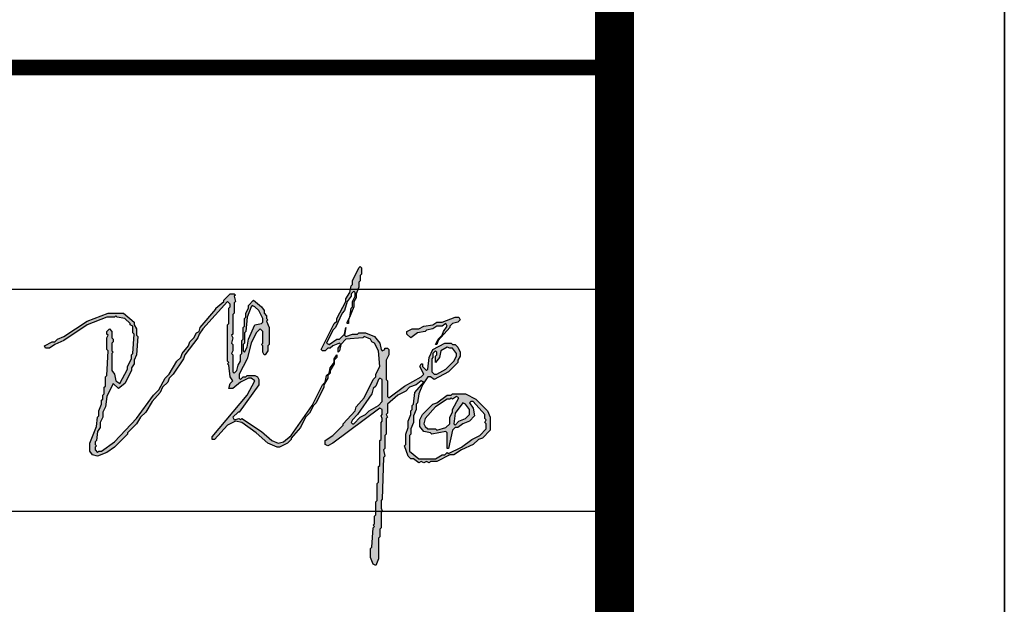
# Model space of a CAD drawing. Extents: x 21154 to 110029, y -41721 to 104587.
# Drawn here: x 90038 to 91301, y 2989 to 3738 of the extents above; entities that cross this region are included whole.
import ezdxf

# ---------------------------------------------------------------- set-up
doc = ezdxf.new("R2010")
doc.units = 0
doc.header["$LTSCALE"] = 1000
doc.header["$MEASUREMENT"] = 0
doc.layers.get('0').update_dxf_attribs({"linetype": 'CONTINUOUS'})
doc.layers.add('TEL_TITLE', color=7, linetype='CONTINUOUS')
doc.layers.add('图框', color=42, linetype='CONTINUOUS')

# ---------------------------------------------------------------- blocks, each defined once
blk = doc.blocks.new('8')
at = {"linetype": 'Continuous'}
h = blk.add_hatch(color=256, dxfattribs=at)
h.paths.add_polyline_path([(2.813334, -14.610001), (2.806667, -14.606668), (2.786667, -14.633334), (2.783333, -14.660001), (2.786667, -14.663334), (2.796667, -14.653334), (2.813334, -14.646667), (2.823334, -14.636667), (2.823334, -14.623334)], flags=16)
h.paths.add_polyline_path([(2.796667, -14.593334), (2.79, -14.59), (2.78, -14.596667), (2.776667, -14.593334), (2.773333, -14.596667), (2.766667, -14.596667), (2.736667, -14.616667), (2.71, -14.646667), (2.706667, -14.660001), (2.71, -14.666667), (2.716667, -14.673334), (2.736667, -14.673334), (2.74, -14.676667), (2.763333, -14.67), (2.773333, -14.660001), (2.773333, -14.643333), (2.78, -14.63), (2.78, -14.623334)], flags=16)
h.paths.add_polyline_path([(2.6, -14.546667), (2.593333, -14.543334), (2.59, -14.546667), (2.583333, -14.563334), (2.576667, -14.570001), (2.573334, -14.583334), (2.536667, -14.636667), (2.523333, -14.650001), (2.52, -14.656667), (2.523333, -14.660001), (2.526667, -14.660001), (2.543333, -14.643333), (2.556667, -14.636667), (2.566667, -14.626667), (2.59, -14.613334), (2.6, -14.603333)], flags=17)
h.paths.add_polyline_path([(2.773333, -14.466667), (2.766667, -14.463334), (2.75, -14.473333), (2.746667, -14.490001), (2.736667, -14.503334), (2.736667, -14.486667), (2.74, -14.483334), (2.74, -14.476667), (2.736667, -14.473333), (2.73, -14.48), (2.73, -14.490001), (2.726667, -14.493334), (2.726667, -14.526667), (2.733333, -14.533334), (2.74, -14.533334), (2.763333, -14.52), (2.783333, -14.5), (2.79, -14.486667), (2.79, -14.48), (2.78, -14.466667)], flags=16)
h.paths.add_polyline_path([(2.786667, -14.386667), (2.796667, -14.386667), (2.8, -14.393333), (2.793333, -14.400001), (2.78, -14.403334), (2.773333, -14.410001), (2.773333, -14.413334), (2.743333, -14.446667), (2.74, -14.456667), (2.736667, -14.456667), (2.743333, -14.443334), (2.753333, -14.433333), (2.756667, -14.423334), (2.766667, -14.410001), (2.763333, -14.403334), (2.753333, -14.410001), (2.74, -14.410001), (2.73, -14.416667), (2.713333, -14.42), (2.71, -14.423334), (2.69, -14.426667), (2.673333, -14.440001), (2.663333, -14.43), (2.663333, -14.423334), (2.676667, -14.416667), (2.693333, -14.416667), (2.706667, -14.410001), (2.73, -14.406667), (2.74, -14.400001), (2.753333, -14.400001)], flags=17)
h.paths.add_polyline_path([(2.273333, -14.360001), (2.266667, -14.356668), (2.263333, -14.360001), (2.253333, -14.386667), (2.25, -14.423334), (2.246667, -14.426667), (2.246667, -14.453334), (2.243333, -14.456667), (2.243333, -14.473333), (2.246667, -14.476667), (2.253333, -14.463334), (2.256667, -14.443334), (2.273333, -14.406667), (2.29, -14.403334), (2.293333, -14.400001), (2.293333, -14.39), (2.283333, -14.370001)], flags=16)
h.paths.add_polyline_path([(2.21, -14.326667), (2.22, -14.326667), (2.223333, -14.330001), (2.22, -14.333334), (2.223333, -14.346667), (2.22, -14.35), (2.22, -14.376667), (2.216667, -14.38), (2.216667, -14.43), (2.213333, -14.433333), (2.216667, -14.440001), (2.213333, -14.453334), (2.216667, -14.456667), (2.216667, -14.473333), (2.213333, -14.48), (2.216667, -14.483334), (2.216667, -14.526667), (2.22, -14.530001), (2.226667, -14.523334), (2.23, -14.51), (2.236667, -14.5), (2.236667, -14.483334), (2.24, -14.48), (2.24, -14.446667), (2.243333, -14.443334), (2.243333, -14.413334), (2.246667, -14.410001), (2.246667, -14.39), (2.25, -14.386667), (2.25, -14.376667), (2.256667, -14.363334), (2.256667, -14.356668), (2.27, -14.343334), (2.29, -14.360001), (2.296667, -14.370001), (2.296667, -14.376667), (2.303333, -14.383334), (2.303333, -14.39), (2.306667, -14.393333), (2.303333, -14.396667), (2.31, -14.413334), (2.31, -14.456667), (2.306667, -14.46), (2.306667, -14.473333), (2.3, -14.483334), (2.296667, -14.483334), (2.293333, -14.476667), (2.293333, -14.46), (2.29, -14.456667), (2.293333, -14.453334), (2.293333, -14.423334), (2.286667, -14.416667), (2.276667, -14.426667), (2.263333, -14.453334), (2.253333, -14.493334), (2.233333, -14.533334), (2.233333, -14.543334), (2.236667, -14.546667), (2.243333, -14.54), (2.25, -14.54), (2.253333, -14.536667), (2.273333, -14.536667), (2.28, -14.54), (2.283333, -14.546667), (2.283333, -14.56), (2.233333, -14.63), (2.23, -14.63), (2.216667, -14.643333), (2.22, -14.650001), (2.233333, -14.646667), (2.236667, -14.650001), (2.24, -14.646667), (2.29, -14.68), (2.316667, -14.703334), (2.333333, -14.71), (2.346667, -14.706667), (2.366667, -14.690001), (2.42, -14.613334), (2.446667, -14.56), (2.453333, -14.553334), (2.456667, -14.536667), (2.463333, -14.530001), (2.466667, -14.516667), (2.476667, -14.503334), (2.476667, -14.493334), (2.483333, -14.483334), (2.483333, -14.490001), (2.476667, -14.496667), (2.476667, -14.506667), (2.466667, -14.523334), (2.466667, -14.530001), (2.46, -14.536667), (2.46, -14.543334), (2.45, -14.56), (2.45, -14.566668), (2.43, -14.606668), (2.423333, -14.613334), (2.413333, -14.633334), (2.403333, -14.643333), (2.39, -14.67), (2.366667, -14.696667), (2.366667, -14.700001), (2.356667, -14.71), (2.336667, -14.72), (2.33, -14.72), (2.306667, -14.71), (2.276667, -14.683333), (2.24, -14.656667), (2.223333, -14.653334), (2.203333, -14.663334), (2.17, -14.700001), (2.163333, -14.700001), (2.163333, -14.693334), (2.253333, -14.586667), (2.273333, -14.55), (2.263333, -14.543334), (2.256667, -14.543334), (2.236667, -14.553334), (2.216667, -14.570001), (2.206667, -14.570001), (2.21, -14.556667), (2.216667, -14.55), (2.21, -14.54), (2.206667, -14.51), (2.203333, -14.506667), (2.206667, -14.503334), (2.203333, -14.5), (2.203333, -14.406667), (2.206667, -14.403334), (2.206667, -14.363334), (2.21, -14.360001), (2.21, -14.353333), (2.203333, -14.346667), (2.14, -14.416667), (2.13, -14.43), (2.126667, -14.440001), (2.093333, -14.483334), (2.09, -14.493334), (2.063333, -14.533334), (2.053333, -14.543334), (2.05, -14.553334), (2.036667, -14.566668), (2.03, -14.580001), (2.01, -14.603333), (1.993333, -14.63), (1.98, -14.643333), (1.97, -14.660001), (1.946667, -14.683333), (1.946667, -14.686667), (1.913333, -14.72), (1.893333, -14.733334), (1.87, -14.743334), (1.856667, -14.740001), (1.85, -14.73), (1.85, -14.71), (1.866667, -14.666667), (1.87, -14.643333), (1.873333, -14.64), (1.873333, -14.626667), (1.88, -14.610001), (1.88, -14.6), (1.883333, -14.596667), (1.883333, -14.586667), (1.886667, -14.583334), (1.886667, -14.566668), (1.89, -14.563334), (1.89, -14.54), (1.893333, -14.536667), (1.896667, -14.473333), (1.893333, -14.47), (1.893333, -14.440001), (1.896667, -14.433333), (1.893333, -14.43), (1.893333, -14.423334), (1.9, -14.416667), (1.906667, -14.423334), (1.906667, -14.440001), (1.91, -14.443334), (1.91, -14.450001), (1.906667, -14.453334), (1.906667, -14.473333), (1.91, -14.476667), (1.906667, -14.48), (1.906667, -14.523334), (1.913333, -14.533334), (1.916667, -14.55), (1.926667, -14.556667), (1.946667, -14.52), (1.946667, -14.513333), (1.956667, -14.493334), (1.956667, -14.483334), (1.96, -14.48), (1.963333, -14.43), (1.96, -14.426667), (1.96, -14.410001), (1.953333, -14.406667), (1.953333, -14.403334), (1.94, -14.39), (1.92, -14.386667), (1.916667, -14.383334), (1.913333, -14.386667), (1.893333, -14.386667), (1.843333, -14.406667), (1.783333, -14.446667), (1.76, -14.456667), (1.746667, -14.466667), (1.736667, -14.466667), (1.733333, -14.46), (1.753333, -14.450001), (1.76, -14.450001), (1.766667, -14.443334), (1.783333, -14.436667), (1.843333, -14.396667), (1.896667, -14.376667), (1.936667, -14.376667), (1.963333, -14.400001), (1.963333, -14.406667), (1.97, -14.416667), (1.97, -14.433333), (1.973333, -14.436667), (1.97, -14.483334), (1.963333, -14.496667), (1.963333, -14.506667), (1.956667, -14.516667), (1.956667, -14.523334), (1.94, -14.556667), (1.923333, -14.570001), (1.91, -14.556667), (1.893333, -14.59), (1.89, -14.616667), (1.883333, -14.63), (1.883333, -14.643333), (1.876667, -14.656667), (1.876667, -14.67), (1.87, -14.68), (1.866667, -14.703334), (1.863333, -14.706667), (1.863333, -14.713334), (1.866667, -14.716667), (1.863333, -14.72), (1.863333, -14.726667), (1.87, -14.733334), (1.873333, -14.73), (1.88, -14.73), (1.913333, -14.706667), (1.97, -14.646667), (2.013333, -14.586667), (2.026667, -14.573334), (2.043333, -14.543334), (2.053333, -14.533334), (2.073334, -14.5), (2.083333, -14.490001), (2.086667, -14.48), (2.103333, -14.46), (2.106667, -14.450001), (2.116667, -14.440001), (2.123333, -14.426667), (2.13, -14.423334), (2.133333, -14.413334), (2.173333, -14.366667), (2.173333, -14.363334), (2.193333, -14.346667), (2.193333, -14.343334)])
h.paths.add_polyline_path([(2.54, -14.26), (2.543333, -14.256667), (2.546667, -14.26), (2.546667, -14.276667), (2.543333, -14.280001), (2.543333, -14.293334), (2.54, -14.296667), (2.54, -14.31), (2.533333, -14.326667), (2.533333, -14.336667), (2.526667, -14.346667), (2.526667, -14.360001), (2.513333, -14.393333), (2.513333, -14.403334), (2.51, -14.403334), (2.51, -14.400001), (2.516667, -14.386667), (2.52, -14.363334), (2.523333, -14.360001), (2.523333, -14.346667), (2.53, -14.333334), (2.53, -14.323334), (2.526667, -14.320001), (2.52, -14.326667), (2.52, -14.333334), (2.51, -14.346667), (2.503333, -14.370001), (2.496667, -14.376667), (2.48, -14.413334), (2.473333, -14.42), (2.456667, -14.453334), (2.463333, -14.456667), (2.483333, -14.443334), (2.49, -14.443334), (2.503333, -14.43), (2.506667, -14.413334), (2.503333, -14.433333), (2.506667, -14.436667), (2.523333, -14.43), (2.536667, -14.43), (2.54, -14.426667), (2.556667, -14.426667), (2.58, -14.436667), (2.593333, -14.453334), (2.596667, -14.47), (2.6, -14.473333), (2.606667, -14.47), (2.606667, -14.466667), (2.613333, -14.466667), (2.616667, -14.47), (2.616667, -14.483334), (2.61, -14.496667), (2.61, -14.546667), (2.613333, -14.55), (2.613333, -14.59), (2.616667, -14.593334), (2.656667, -14.563334), (2.7, -14.54), (2.706667, -14.533334), (2.696667, -14.513333), (2.7, -14.506667), (2.703333, -14.506667), (2.703333, -14.513333), (2.713333, -14.523334), (2.716667, -14.52), (2.72, -14.490001), (2.73, -14.47), (2.76, -14.453334), (2.776667, -14.453334), (2.78, -14.456667), (2.786667, -14.456667), (2.793333, -14.463334), (2.8, -14.476667), (2.8, -14.486667), (2.793333, -14.496667), (2.793333, -14.503334), (2.77, -14.526667), (2.733333, -14.546667), (2.723333, -14.54), (2.716667, -14.54), (2.703333, -14.56), (2.693333, -14.583334), (2.69, -14.606668), (2.686667, -14.610001), (2.686667, -14.623334), (2.68, -14.64), (2.68, -14.656667), (2.673333, -14.673334), (2.673333, -14.686667), (2.67, -14.690001), (2.67, -14.73), (2.693333, -14.75), (2.736667, -14.75), (2.753333, -14.740001), (2.76, -14.740001), (2.766667, -14.733334), (2.77, -14.736667), (2.803333, -14.72), (2.83, -14.700001), (2.85, -14.690001), (2.866667, -14.673334), (2.866667, -14.660001), (2.863333, -14.656667), (2.866667, -14.650001), (2.863333, -14.646667), (2.863333, -14.636667), (2.833333, -14.603333), (2.826667, -14.603333), (2.823334, -14.606668), (2.833333, -14.620001), (2.836667, -14.64), (2.823334, -14.653334), (2.806667, -14.660001), (2.793333, -14.67), (2.786667, -14.67), (2.78, -14.676667), (2.77, -14.723333), (2.766667, -14.723333), (2.766667, -14.683333), (2.763333, -14.68), (2.726667, -14.686667), (2.723333, -14.683333), (2.706667, -14.68), (2.696667, -14.666667), (2.696667, -14.650001), (2.703333, -14.636667), (2.73, -14.610001), (2.74, -14.606668), (2.766667, -14.586667), (2.776667, -14.586667), (2.78, -14.583334), (2.813334, -14.583334), (2.84, -14.596667), (2.87, -14.626667), (2.876667, -14.643333), (2.876667, -14.676667), (2.856667, -14.696667), (2.846667, -14.700001), (2.833333, -14.713334), (2.803333, -14.726667), (2.783333, -14.740001), (2.773333, -14.740001), (2.74, -14.756667), (2.723333, -14.756667), (2.72, -14.76), (2.713333, -14.756667), (2.706667, -14.76), (2.7, -14.756667), (2.693333, -14.76), (2.68, -14.75), (2.673333, -14.75), (2.666667, -14.743334), (2.656667, -14.716667), (2.66, -14.713334), (2.66, -14.686667), (2.666667, -14.67), (2.666667, -14.653334), (2.673333, -14.636667), (2.673333, -14.626667), (2.676667, -14.623334), (2.676667, -14.613334), (2.68, -14.610001), (2.683333, -14.580001), (2.706667, -14.553334), (2.7, -14.55), (2.686667, -14.56), (2.67, -14.566668), (2.66, -14.576667), (2.64, -14.586667), (2.613333, -14.610001), (2.613333, -14.633334), (2.61, -14.636667), (2.613333, -14.643333), (2.61, -14.646667), (2.61, -14.686667), (2.606667, -14.690001), (2.606667, -14.723333), (2.603333, -14.726667), (2.606667, -14.743334), (2.603333, -14.746667), (2.6, -14.853333), (2.596667, -14.856668), (2.596667, -14.876667), (2.6, -14.883334), (2.596667, -14.886667), (2.596667, -14.926667), (2.593333, -14.93), (2.593333, -14.950001), (2.59, -14.953334), (2.59, -15.006667), (2.583333, -15.023334), (2.576667, -15.02), (2.57, -15.003334), (2.57, -14.98), (2.573334, -14.976667), (2.576667, -14.926667), (2.58, -14.923334), (2.576667, -14.92), (2.58, -14.916667), (2.58, -14.896667), (2.583333, -14.893333), (2.583333, -14.860001), (2.586667, -14.856668), (2.586667, -14.813334), (2.59, -14.81), (2.59, -14.77), (2.593333, -14.766667), (2.593333, -14.703334), (2.596667, -14.700001), (2.596667, -14.656667), (2.6, -14.653334), (2.6, -14.646667), (2.596667, -14.64), (2.6, -14.636667), (2.6, -14.623334), (2.593333, -14.620001), (2.473333, -14.71), (2.46, -14.716667), (2.453333, -14.713334), (2.453333, -14.703334), (2.473333, -14.690001), (2.5, -14.663334), (2.5, -14.660001), (2.53, -14.626667), (2.533333, -14.616667), (2.553333, -14.593334), (2.576667, -14.546667), (2.583333, -14.54), (2.583333, -14.533334), (2.593333, -14.513333), (2.59, -14.473333), (2.58, -14.453334), (2.573334, -14.450001), (2.57, -14.443334), (2.553333, -14.436667), (2.55, -14.440001), (2.506667, -14.443334), (2.493333, -14.456667), (2.49, -14.473333), (2.486667, -14.476667), (2.486667, -14.466667), (2.493333, -14.456667), (2.49, -14.453334), (2.473333, -14.46), (2.466667, -14.466667), (2.46, -14.466667), (2.453333, -14.473333), (2.446667, -14.473333), (2.443333, -14.47), (2.476667, -14.403334), (2.483333, -14.396667), (2.483333, -14.39), (2.506667, -14.346667), (2.506667, -14.34), (2.516667, -14.323334), (2.52, -14.306667), (2.523333, -14.303333), (2.523333, -14.293334)])
for points in [[(2.54, -14.26), (2.543333, -14.256667), (2.546667, -14.26), (2.546667, -14.276667), (2.543333, -14.280001), (2.543333, -14.293334), (2.54, -14.296667), (2.54, -14.31), (2.533333, -14.326667), (2.533333, -14.336667), (2.526667, -14.346667), (2.526667, -14.360001), (2.513333, -14.393333), (2.513333, -14.403334), (2.51, -14.403334), (2.51, -14.400001), (2.516667, -14.386667), (2.52, -14.363334), (2.523333, -14.360001), (2.523333, -14.346667), (2.53, -14.333334), (2.53, -14.323334), (2.526667, -14.320001), (2.52, -14.326667), (2.52, -14.333334), (2.51, -14.346667), (2.503333, -14.370001), (2.496667, -14.376667), (2.48, -14.413334), (2.473333, -14.42), (2.456667, -14.453334), (2.463333, -14.456667), (2.483333, -14.443334), (2.49, -14.443334), (2.503333, -14.43), (2.506667, -14.413334), (2.503333, -14.433333), (2.506667, -14.436667), (2.523333, -14.43), (2.536667, -14.43), (2.54, -14.426667), (2.556667, -14.426667), (2.58, -14.436667), (2.593333, -14.453334), (2.596667, -14.47), (2.6, -14.473333), (2.606667, -14.47), (2.606667, -14.466667), (2.613333, -14.466667), (2.616667, -14.47), (2.616667, -14.483334), (2.61, -14.496667), (2.61, -14.546667), (2.613333, -14.55), (2.613333, -14.59), (2.616667, -14.593334), (2.656667, -14.563334), (2.7, -14.54), (2.706667, -14.533334), (2.696667, -14.513333), (2.7, -14.506667), (2.703333, -14.506667), (2.703333, -14.513333), (2.713333, -14.523334), (2.716667, -14.52), (2.72, -14.490001), (2.73, -14.47), (2.76, -14.453334), (2.776667, -14.453334), (2.78, -14.456667), (2.786667, -14.456667), (2.793333, -14.463334), (2.8, -14.476667), (2.8, -14.486667), (2.793333, -14.496667), (2.793333, -14.503334), (2.77, -14.526667), (2.733333, -14.546667), (2.723333, -14.54), (2.716667, -14.54), (2.703333, -14.56), (2.693333, -14.583334), (2.69, -14.606668), (2.686667, -14.610001), (2.686667, -14.623334), (2.68, -14.64), (2.68, -14.656667), (2.673333, -14.673334), (2.673333, -14.686667), (2.67, -14.690001), (2.67, -14.73), (2.693333, -14.75), (2.736667, -14.75), (2.753333, -14.740001), (2.76, -14.740001), (2.766667, -14.733334), (2.77, -14.736667), (2.803333, -14.72), (2.83, -14.700001), (2.85, -14.690001), (2.866667, -14.673334), (2.866667, -14.660001), (2.863333, -14.656667), (2.866667, -14.650001), (2.863333, -14.646667), (2.863333, -14.636667), (2.833333, -14.603333), (2.826667, -14.603333), (2.823334, -14.606668), (2.833333, -14.620001), (2.836667, -14.64), (2.823334, -14.653334), (2.806667, -14.660001), (2.793333, -14.67), (2.786667, -14.67), (2.78, -14.676667), (2.77, -14.723333), (2.766667, -14.723333), (2.766667, -14.683333), (2.763333, -14.68), (2.726667, -14.686667), (2.723333, -14.683333), (2.706667, -14.68), (2.696667, -14.666667), (2.696667, -14.650001), (2.703333, -14.636667), (2.73, -14.610001), (2.74, -14.606668), (2.766667, -14.586667), (2.776667, -14.586667), (2.78, -14.583334), (2.813334, -14.583334), (2.84, -14.596667), (2.87, -14.626667), (2.876667, -14.643333), (2.876667, -14.676667), (2.856667, -14.696667), (2.846667, -14.700001), (2.833333, -14.713334), (2.803333, -14.726667), (2.783333, -14.740001), (2.773333, -14.740001), (2.74, -14.756667), (2.723333, -14.756667), (2.72, -14.76), (2.713333, -14.756667), (2.706667, -14.76), (2.7, -14.756667), (2.693333, -14.76), (2.68, -14.75), (2.673333, -14.75), (2.666667, -14.743334), (2.656667, -14.716667), (2.66, -14.713334), (2.66, -14.686667), (2.666667, -14.67), (2.666667, -14.653334), (2.673333, -14.636667), (2.673333, -14.626667), (2.676667, -14.623334), (2.676667, -14.613334), (2.68, -14.610001), (2.683333, -14.580001), (2.706667, -14.553334), (2.7, -14.55), (2.686667, -14.56), (2.67, -14.566668), (2.66, -14.576667), (2.64, -14.586667), (2.613333, -14.610001), (2.613333, -14.633334), (2.61, -14.636667), (2.613333, -14.643333), (2.61, -14.646667), (2.61, -14.686667), (2.606667, -14.690001), (2.606667, -14.723333), (2.603333, -14.726667), (2.606667, -14.743334), (2.603333, -14.746667), (2.6, -14.853333), (2.596667, -14.856668), (2.596667, -14.876667), (2.6, -14.883334), (2.596667, -14.886667), (2.596667, -14.926667), (2.593333, -14.93), (2.593333, -14.950001), (2.59, -14.953334), (2.59, -15.006667), (2.583333, -15.023334), (2.576667, -15.02), (2.57, -15.003334), (2.57, -14.98), (2.573334, -14.976667), (2.576667, -14.926667), (2.58, -14.923334), (2.576667, -14.92), (2.58, -14.916667), (2.58, -14.896667), (2.583333, -14.893333), (2.583333, -14.860001), (2.586667, -14.856668), (2.586667, -14.813334), (2.59, -14.81), (2.59, -14.77), (2.593333, -14.766667), (2.593333, -14.703334), (2.596667, -14.700001), (2.596667, -14.656667), (2.6, -14.653334), (2.6, -14.646667), (2.596667, -14.64), (2.6, -14.636667), (2.6, -14.623334), (2.593333, -14.620001), (2.473333, -14.71), (2.46, -14.716667), (2.453333, -14.713334), (2.453333, -14.703334), (2.473333, -14.690001), (2.5, -14.663334), (2.5, -14.660001), (2.53, -14.626667), (2.533333, -14.616667), (2.553333, -14.593334), (2.576667, -14.546667), (2.583333, -14.54), (2.583333, -14.533334), (2.593333, -14.513333), (2.59, -14.473333), (2.58, -14.453334), (2.573334, -14.450001), (2.57, -14.443334), (2.553333, -14.436667), (2.55, -14.440001), (2.506667, -14.443334), (2.493333, -14.456667), (2.49, -14.473333), (2.486667, -14.476667), (2.486667, -14.466667), (2.493333, -14.456667), (2.49, -14.453334), (2.473333, -14.46), (2.466667, -14.466667), (2.46, -14.466667), (2.453333, -14.473333), (2.446667, -14.473333), (2.443333, -14.47), (2.476667, -14.403334), (2.483333, -14.396667), (2.483333, -14.39), (2.506667, -14.346667), (2.506667, -14.34), (2.516667, -14.323334), (2.52, -14.306667), (2.523333, -14.303333), (2.523333, -14.293334), (2.54, -14.26)], [(2.21, -14.326667), (2.22, -14.326667), (2.223333, -14.330001), (2.22, -14.333334), (2.223333, -14.346667), (2.22, -14.35), (2.22, -14.376667), (2.216667, -14.38), (2.216667, -14.43), (2.213333, -14.433333), (2.216667, -14.440001), (2.213333, -14.453334), (2.216667, -14.456667), (2.216667, -14.473333), (2.213333, -14.48), (2.216667, -14.483334), (2.216667, -14.526667), (2.22, -14.530001), (2.226667, -14.523334), (2.23, -14.51), (2.236667, -14.5), (2.236667, -14.483334), (2.24, -14.48), (2.24, -14.446667), (2.243333, -14.443334), (2.243333, -14.413334), (2.246667, -14.410001), (2.246667, -14.39), (2.25, -14.386667), (2.25, -14.376667), (2.256667, -14.363334), (2.256667, -14.356668), (2.27, -14.343334), (2.29, -14.360001), (2.296667, -14.370001), (2.296667, -14.376667), (2.303333, -14.383334), (2.303333, -14.39), (2.306667, -14.393333), (2.303333, -14.396667), (2.31, -14.413334), (2.31, -14.456667), (2.306667, -14.46), (2.306667, -14.473333), (2.3, -14.483334), (2.296667, -14.483334), (2.293333, -14.476667), (2.293333, -14.46), (2.29, -14.456667), (2.293333, -14.453334), (2.293333, -14.423334), (2.286667, -14.416667), (2.276667, -14.426667), (2.263333, -14.453334), (2.253333, -14.493334), (2.233333, -14.533334), (2.233333, -14.543334), (2.236667, -14.546667), (2.243333, -14.54), (2.25, -14.54), (2.253333, -14.536667), (2.273333, -14.536667), (2.28, -14.54), (2.283333, -14.546667), (2.283333, -14.56), (2.233333, -14.63), (2.23, -14.63), (2.216667, -14.643333), (2.22, -14.650001), (2.233333, -14.646667), (2.236667, -14.650001), (2.24, -14.646667), (2.29, -14.68), (2.316667, -14.703334), (2.333333, -14.71), (2.346667, -14.706667), (2.366667, -14.690001), (2.42, -14.613334), (2.446667, -14.56), (2.453333, -14.553334), (2.456667, -14.536667), (2.463333, -14.530001), (2.466667, -14.516667), (2.476667, -14.503334), (2.476667, -14.493334), (2.483333, -14.483334), (2.483333, -14.490001), (2.476667, -14.496667), (2.476667, -14.506667), (2.466667, -14.523334), (2.466667, -14.530001), (2.46, -14.536667), (2.46, -14.543334), (2.45, -14.56), (2.45, -14.566668), (2.43, -14.606668), (2.423333, -14.613334), (2.413333, -14.633334), (2.403333, -14.643333), (2.39, -14.67), (2.366667, -14.696667), (2.366667, -14.700001), (2.356667, -14.71), (2.336667, -14.72), (2.33, -14.72), (2.306667, -14.71), (2.276667, -14.683333), (2.24, -14.656667), (2.223333, -14.653334), (2.203333, -14.663334), (2.17, -14.700001), (2.163333, -14.700001), (2.163333, -14.693334), (2.253333, -14.586667), (2.273333, -14.55), (2.263333, -14.543334), (2.256667, -14.543334), (2.236667, -14.553334), (2.216667, -14.570001), (2.206667, -14.570001), (2.21, -14.556667), (2.216667, -14.55), (2.21, -14.54), (2.206667, -14.51), (2.203333, -14.506667), (2.206667, -14.503334), (2.203333, -14.5), (2.203333, -14.406667), (2.206667, -14.403334), (2.206667, -14.363334), (2.21, -14.360001), (2.21, -14.353333), (2.203333, -14.346667), (2.14, -14.416667), (2.13, -14.43), (2.126667, -14.440001), (2.093333, -14.483334), (2.09, -14.493334), (2.063333, -14.533334), (2.053333, -14.543334), (2.05, -14.553334), (2.036667, -14.566668), (2.03, -14.580001), (2.01, -14.603333), (1.993333, -14.63), (1.98, -14.643333), (1.97, -14.660001), (1.946667, -14.683333), (1.946667, -14.686667), (1.913333, -14.72), (1.893333, -14.733334), (1.87, -14.743334), (1.856667, -14.740001), (1.85, -14.73), (1.85, -14.71), (1.866667, -14.666667), (1.87, -14.643333), (1.873333, -14.64), (1.873333, -14.626667), (1.88, -14.610001), (1.88, -14.6), (1.883333, -14.596667), (1.883333, -14.586667), (1.886667, -14.583334), (1.886667, -14.566668), (1.89, -14.563334), (1.89, -14.54), (1.893333, -14.536667), (1.896667, -14.473333), (1.893333, -14.47), (1.893333, -14.440001), (1.896667, -14.433333), (1.893333, -14.43), (1.893333, -14.423334), (1.9, -14.416667), (1.906667, -14.423334), (1.906667, -14.440001), (1.91, -14.443334), (1.91, -14.450001), (1.906667, -14.453334), (1.906667, -14.473333), (1.91, -14.476667), (1.906667, -14.48), (1.906667, -14.523334), (1.913333, -14.533334), (1.916667, -14.55), (1.926667, -14.556667), (1.946667, -14.52), (1.946667, -14.513333), (1.956667, -14.493334), (1.956667, -14.483334), (1.96, -14.48), (1.963333, -14.43), (1.96, -14.426667), (1.96, -14.410001), (1.953333, -14.406667), (1.953333, -14.403334), (1.94, -14.39), (1.92, -14.386667), (1.916667, -14.383334), (1.913333, -14.386667), (1.893333, -14.386667), (1.843333, -14.406667), (1.783333, -14.446667), (1.76, -14.456667), (1.746667, -14.466667), (1.736667, -14.466667), (1.733333, -14.46), (1.753333, -14.450001), (1.76, -14.450001), (1.766667, -14.443334), (1.783333, -14.436667), (1.843333, -14.396667), (1.896667, -14.376667), (1.936667, -14.376667), (1.963333, -14.400001), (1.963333, -14.406667), (1.97, -14.416667), (1.97, -14.433333), (1.973333, -14.436667), (1.97, -14.483334), (1.963333, -14.496667), (1.963333, -14.506667), (1.956667, -14.516667), (1.956667, -14.523334), (1.94, -14.556667), (1.923333, -14.570001), (1.91, -14.556667), (1.893333, -14.59), (1.89, -14.616667), (1.883333, -14.63), (1.883333, -14.643333), (1.876667, -14.656667), (1.876667, -14.67), (1.87, -14.68), (1.866667, -14.703334), (1.863333, -14.706667), (1.863333, -14.713334), (1.866667, -14.716667), (1.863333, -14.72), (1.863333, -14.726667), (1.87, -14.733334), (1.873333, -14.73), (1.88, -14.73), (1.913333, -14.706667), (1.97, -14.646667), (2.013333, -14.586667), (2.026667, -14.573334), (2.043333, -14.543334), (2.053333, -14.533334), (2.073334, -14.5), (2.083333, -14.490001), (2.086667, -14.48), (2.103333, -14.46), (2.106667, -14.450001), (2.116667, -14.440001), (2.123333, -14.426667), (2.13, -14.423334), (2.133333, -14.413334), (2.173333, -14.366667), (2.173333, -14.363334), (2.193333, -14.346667), (2.193333, -14.343334), (2.21, -14.326667)], [(2.273333, -14.360001), (2.266667, -14.356668), (2.263333, -14.360001), (2.253333, -14.386667), (2.25, -14.423334), (2.246667, -14.426667), (2.246667, -14.453334), (2.243333, -14.456667), (2.243333, -14.473333), (2.246667, -14.476667), (2.253333, -14.463334), (2.256667, -14.443334), (2.273333, -14.406667), (2.29, -14.403334), (2.293333, -14.400001), (2.293333, -14.39), (2.283333, -14.370001), (2.273333, -14.360001)], [(2.786667, -14.386667), (2.796667, -14.386667), (2.8, -14.393333), (2.793333, -14.400001), (2.78, -14.403334), (2.773333, -14.410001), (2.773333, -14.413334), (2.743333, -14.446667), (2.74, -14.456667), (2.736667, -14.456667), (2.743333, -14.443334), (2.753333, -14.433333), (2.756667, -14.423334), (2.766667, -14.410001), (2.763333, -14.403334), (2.753333, -14.410001), (2.74, -14.410001), (2.73, -14.416667), (2.713333, -14.42), (2.71, -14.423334), (2.69, -14.426667), (2.673333, -14.440001), (2.663333, -14.43), (2.663333, -14.423334), (2.676667, -14.416667), (2.693333, -14.416667), (2.706667, -14.410001), (2.73, -14.406667), (2.74, -14.400001), (2.753333, -14.400001), (2.786667, -14.386667)], [(2.773333, -14.466667), (2.766667, -14.463334), (2.75, -14.473333), (2.746667, -14.490001), (2.736667, -14.503334), (2.736667, -14.486667), (2.74, -14.483334), (2.74, -14.476667), (2.736667, -14.473333), (2.73, -14.48), (2.73, -14.490001), (2.726667, -14.493334), (2.726667, -14.526667), (2.733333, -14.533334), (2.74, -14.533334), (2.763333, -14.52), (2.783333, -14.5), (2.79, -14.486667), (2.79, -14.48), (2.78, -14.466667), (2.773333, -14.466667)], [(2.6, -14.546667), (2.593333, -14.543334), (2.59, -14.546667), (2.583333, -14.563334), (2.576667, -14.570001), (2.573334, -14.583334), (2.536667, -14.636667), (2.523333, -14.650001), (2.52, -14.656667), (2.523333, -14.660001), (2.526667, -14.660001), (2.543333, -14.643333), (2.556667, -14.636667), (2.566667, -14.626667), (2.59, -14.613334), (2.6, -14.603333), (2.6, -14.546667)], [(2.796667, -14.593334), (2.79, -14.59), (2.78, -14.596667), (2.776667, -14.593334), (2.773333, -14.596667), (2.766667, -14.596667), (2.736667, -14.616667), (2.71, -14.646667), (2.706667, -14.660001), (2.71, -14.666667), (2.716667, -14.673334), (2.736667, -14.673334), (2.74, -14.676667), (2.763333, -14.67), (2.773333, -14.660001), (2.773333, -14.643333), (2.78, -14.63), (2.78, -14.623334), (2.796667, -14.593334)], [(2.813334, -14.610001), (2.806667, -14.606668), (2.786667, -14.633334), (2.783333, -14.660001), (2.786667, -14.663334), (2.796667, -14.653334), (2.813334, -14.646667), (2.823334, -14.636667), (2.823334, -14.623334), (2.813334, -14.610001)]]:
    blk.add_lwpolyline(points, dxfattribs=at)
blk = doc.blocks.new('A2')
at = {"layer": '图框', "color": 87}
for p, q in [((107278.8, 91315.6), (110028.8, 91315.6)), ((107278.8, 91031.4), (110028.8, 91031.4))]:
    blk.add_line(p, q, dxfattribs=at)
blk.add_lwpolyline([(80828.8, 88201.8), (80828.8, 109201.8), (110528.8, 109201.8), (110528.8, 88201.8)], close=True, dxfattribs=at)
at = {"layer": '图框', "color": 87, "const_width": 50}
blk.add_lwpolyline([(82078.8, 88701.8), (82078.8, 108701.8), (110028.8, 108701.8), (110028.8, 88701.8)], close=True, dxfattribs=at)
at = {"layer": '图框', "color": 87}
blk.add_lwpolyline([(110028.8, 102051.8), (110028.8, 88701.8)], dxfattribs=at)
at = {"layer": '图框', "color": 87, "const_width": 20}
blk.add_lwpolyline([(107278.8, 91599.9), (110028.8, 91599.9)], dxfattribs=at)
at = {"linetype": 'Continuous', "xscale": 500, "yscale": 500, "zscale": 500}
blk.add_blockref('8', (108431.2, 98473.3), dxfattribs=at)

msp = doc.modelspace()

# ---------------------------------------------------------------- linework, layer by layer
at = {"layer": 'TEL_TITLE'}
msp.add_lwpolyline([(61600.9, 279.1), (91300.9, 279.1), (91300.9, 21279.1), (61600.9, 21279.1)], close=True, dxfattribs=at)

# ---------------------------------------------------------------- block references
at = {"color": 1, "lineweight": 30}
msp.add_blockref('A2', (-19227.9, -87922.7), dxfattribs=at)

doc.saveas('drawing.dxf')
